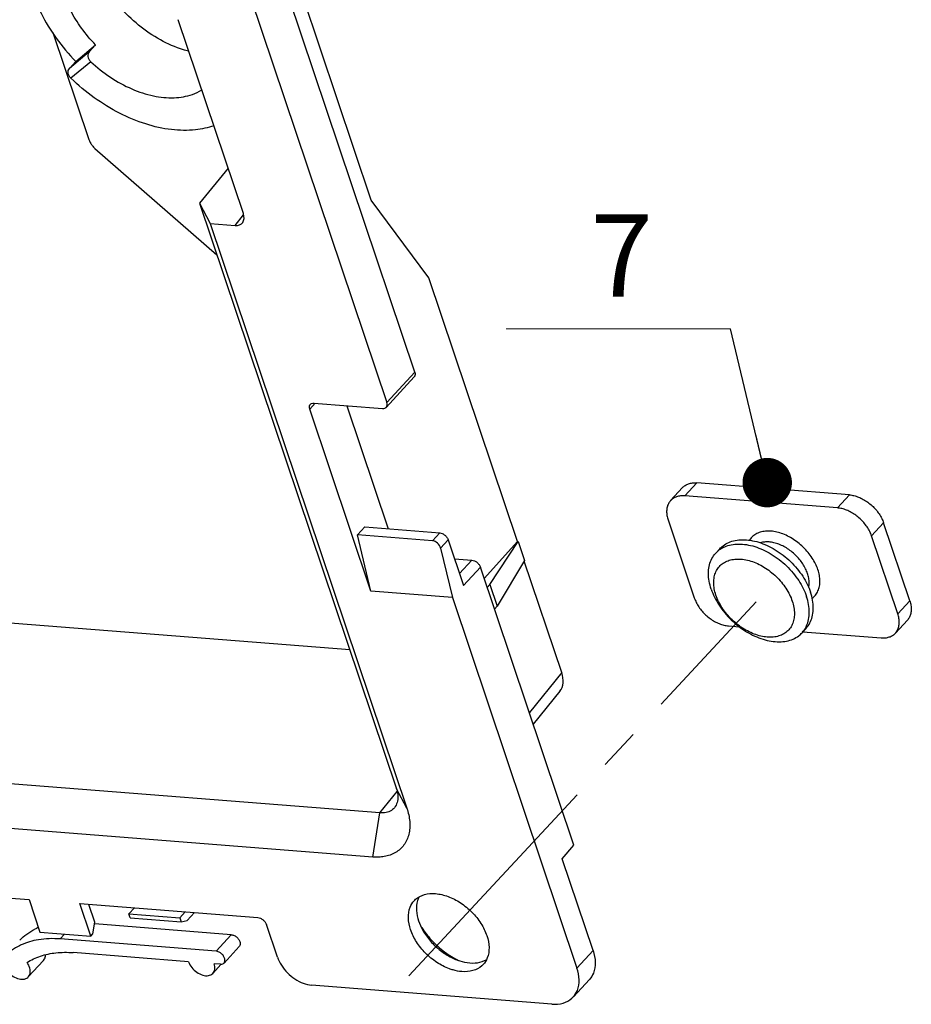
# Model space of a CAD drawing. Units: inches. Extents: x 13450 to 15291, y -5645 to -5099.
# Drawn here: x 14908 to 14962, y -5294 to -5235 of the extents above; entities that cross this region are included whole.
import ezdxf

# ---------------------------------------------------------------- set-up
doc = ezdxf.new("R2010")
doc.units = ezdxf.units.IN
doc.header["$LTSCALE"] = 5
doc.linetypes.add('CENTER2', pattern=[1.125, 0.75, -0.125, 0.125, -0.125])
doc.layers.add('02___PRT_ALL_AXES', color=7, linetype='Continuous')
doc.layers.add('图框', color=8, linetype='Continuous')
doc.layers.add('CEN', color=1, linetype='CENTER2', lineweight=9)
doc.layers.add('DIM', color=7, linetype='Continuous', lineweight=9)
doc.styles.get("Standard").update_dxf_attribs({"font": 'arial.ttf', "height": 4.5})
doc.dimstyles.get("Standard").update_dxf_attribs({"dimtxt": 2.5, "dimasz": 2.5, "dimexe": 0.2, "dimexo": 0.137, "dimgap": 1, "dimtad": 1, "dimdec": 1, "dimzin": 1, "dimdsep": 46, "dimtxsty": 'Standard', "dimcen": 2.3, "dimclrd": 256, "dimclre": 256, "dimclrt": 256, "dimadec": 0, "dimazin": 0, "dimtfac": 1, "dimtdec": 1, "dimtmove": 0, "dimatfit": 3, "dimfxl": 0, "dimtolj": 1, "dimarcsym": 0})

msp = doc.modelspace()

# ---------------------------------------------------------------- linework, layer by layer
at = {"color": 0, "linetype": 'Continuous'}
for p, q in [((14905.782847027, -5185.674485892212), (14930.06254327339, -5257.82781376152)), ((14931.76497910979, -5255.985734300956), (14909.64052985624, -5190.237274158626)), ((14929.12215678369, -5245.54946903387), (14920.10019315123, -5218.738396383047)), ((14921.36127777054, -5246.361582864753), (14917.40510469853, -5234.604802636512)), ((14909.79902873311, -5235.383782358677), (14911.97934735456, -5241.863156843448)), ((14911.19299525715, -5237.142189580313), (14912.3928089951, -5236.135519213267)), ((14912.3928089951, -5236.135519213267), (14912.00368080386, -5236.556565947141)), ((14912.00368080386, -5236.556565947141), (14910.80386706601, -5237.563236314168)), ((14911.19299525715, -5237.142189580313), (14910.80386706601, -5237.563236314168)), ((14912.09970984991, -5237.152317003529), (14910.89732386526, -5238.161145542796)), ((14912.35852596342, -5242.40935719344), (14919.7548943739, -5248.862981682605)), ((14920.43285299211, -5243.602531154888), (14918.70342130431, -5245.738260501343)), ((14918.70342130431, -5245.738260501343), (14930.65679295998, -5281.260761914136)), ((14918.70342130431, -5245.738260501343), (14919.34694183812, -5246.970684517531)), ((14932.62335926133, -5250.272683990961), (14929.12215678369, -5245.54946903387)), ((14919.34694183812, -5246.970684517531), (14920.85525585516, -5247.089111076977)), ((14919.34694183812, -5246.970684517531), (14931.28179220021, -5282.438145169014)), ((14920.85525585516, -5247.089111076977), (14921.37383355679, -5246.44870323457)), ((14937.99987270441, -5266.25036893883), (14932.62335926133, -5250.272683990961)), ((14930.02553979299, -5258.119912208255), (14931.72797562949, -5256.277832747671)), ((14930.06254327339, -5257.82781376152), (14931.76497910979, -5255.985734300956)), ((14925.38912887471, -5258.228603282458), (14925.7198910863, -5257.870710043103)), ((14929.10405507631, -5269.268456727008), (14925.38912887471, -5258.228603282458)), ((14925.64229405372, -5257.864617446064), (14929.80937809428, -5258.191799597933)), ((14927.64177291323, -5258.021608231351), (14930.15481390929, -5265.489752358888)), ((14947.280334028, -5263.779315479893), (14948.00994938651, -5262.989852854023)), ((14948.14498082291, -5263.491765920973), (14948.87459618151, -5262.702303295083)), ((14958.1347829381, -5263.429374743804), (14948.87459618151, -5262.702303295083)), ((14957.40516757962, -5264.218837369765), (14948.14498082291, -5263.491765920973)), ((14957.40516757962, -5264.218837369765), (14958.1347829381, -5263.429374743804)), ((14928.28585270965, -5265.851058677036), (14928.72362192471, -5265.377381101505)), ((14928.72362192471, -5265.377381101505), (14933.27654708011, -5265.734857897143)), ((14947.13232010663, -5264.947709266798), (14948.72443133585, -5269.679075028726)), ((14959.47923578216, -5265.917137865139), (14960.20885114065, -5265.127675239177)), ((14961.80096236987, -5269.859041001106), (14960.20885114065, -5265.127675239177)), ((14932.83877786495, -5266.208535472695), (14928.28585270965, -5265.851058677036)), ((14929.10405507631, -5269.268456727008), (14928.28585270965, -5265.851058677036)), ((14933.27654708011, -5265.734857897143), (14932.83877786495, -5266.208535472695)), ((14933.27654708011, -5265.734857897143), (14933.42124356782, -5265.770946539945)), ((14933.76537789301, -5266.088954577327), (14933.79506413067, -5266.159433021)), ((14961.07134701138, -5270.648503627068), (14959.47923578216, -5265.917137865139)), ((14933.79506413067, -5266.159433021), (14933.32689427563, -5266.666004872613)), ((14933.32689427563, -5266.666004872613), (14934.04282134653, -5269.656228166323)), ((14933.79506413067, -5266.159433021), (14934.72379568112, -5268.91939638213)), ((14937.99987270441, -5266.25036893883), (14935.97474867739, -5268.496141382755)), ((14936.32094247748, -5268.870263060825), (14938.03067636551, -5266.252787514513)), ((14937.99987270441, -5266.25036893883), (14938.03067636551, -5266.252787514513)), ((14938.03067636551, -5266.252787514513), (14938.42242808429, -5267.416977952294)), ((14934.18138926262, -5267.307496968191), (14935.22674013237, -5267.3895735819)), ((14935.22674013237, -5267.3895735819), (14934.48065876736, -5268.196852851304)), ((14935.74525718303, -5267.814148705738), (14934.72379568112, -5268.91939638213)), ((14941.41789040079, -5284.67182930837), (14935.74525718303, -5267.814148705738)), ((14938.42242808429, -5267.416977952294), (14936.75894806133, -5270.171908690171)), ((14940.67816417609, -5274.209597123758), (14938.40317037468, -5267.448871125164)), ((14936.16189527528, -5269.05229536834), (14936.32094247748, -5268.870263060825)), ((14936.32094247748, -5268.870263060825), (14936.75894806133, -5270.171908690171)), ((14934.04282134653, -5269.656228166323), (14929.10405507631, -5269.268456727008)), ((14934.04282134653, -5269.656228166323), (14941.60534968551, -5292.1302155354)), ((14936.60317056462, -5270.36365776393), (14936.75894806133, -5270.171908690171)), ((14961.07134701138, -5270.648503627068), (14961.80096236987, -5269.859041001106)), ((14929.64474912913, -5282.715818338607), (14774.64246588925, -5270.545682077539)), ((14902.45958660333, -5270.824034287778), (14927.81471966624, -5272.814814151391)), ((14950.79849953841, -5271.377375524192), (14951.45898402964, -5271.429234026458)), ((14960.92333308992, -5271.816897413994), (14961.65294844849, -5271.02743478801)), ((14955.31695572955, -5271.732145959772), (14960.058686295, -5272.104446972911)), ((14929.22174630375, -5285.399956629355), (14774.21946306388, -5273.229820368289)), ((14940.67816417609, -5274.209597123758), (14938.71368564639, -5276.635593175419)), ((14940.5659392259, -5275.33628345989), (14938.94857267431, -5277.333620060401)), ((14929.64474912913, -5282.715818338607), (14930.68847977755, -5281.426882677748)), ((14931.28179220021, -5282.438145169014), (14930.65679297426, -5281.260761956518)), ((14929.22174630375, -5285.399956629355), (14929.64474912913, -5282.715818338607)), ((14940.70217447961, -5285.502597667592), (14941.41789040079, -5284.67182930837)), ((14942.57817016354, -5291.077598700871), (14940.70217447961, -5285.502597667592)), ((14883.0184195265, -5285.994759559811), (14908.35531940227, -5287.984107829255)), ((14908.35531940227, -5287.984107829255), (14909.01869908116, -5289.955510230129)), ((14911.44204832121, -5288.226464978876), (14922.24559953721, -5289.07471500237)), ((14912.10542800008, -5290.197867379658), (14911.44204832121, -5288.226464978876)), ((14912.35391969934, -5289.35888333681), (14911.9872643153, -5288.269273076878)), ((14914.74647774074, -5288.485915068631), (14914.41376079069, -5288.845923385406)), ((14917.83320665956, -5288.728272218179), (14917.50048970951, -5289.088280534954)), ((14917.95154697588, -5289.245632060793), (14918.38933243646, -5288.771936907172)), ((14912.23675876455, -5290.055764107038), (14912.35391969934, -5289.35888333681)), ((14914.41376079069, -5288.845923385406), (14917.50048970951, -5289.088280534954)), ((14914.49336635214, -5289.082491673493), (14914.41376079069, -5288.845923385406)), ((14914.49336635214, -5289.082491673493), (14917.58009527097, -5289.32484882304)), ((14917.50048970951, -5289.088280534954), (14917.58009527097, -5289.32484882304)), ((14917.58009527097, -5289.32484882304), (14917.95154697588, -5289.245632060793)), ((14931.99219653287, -5289.275478033862), (14932.16972773891, -5289.69746339844)), ((14909.01869908116, -5289.955510230129), (14912.10542800008, -5290.197867379658)), ((14920.62922758433, -5290.110699199819), (14912.34595445313, -5289.460330956297)), ((14923.42749626676, -5291.470692527083), (14922.76411658787, -5289.499290126209)), ((14910.24231624074, -5290.36771074039), (14910.51471247276, -5290.072970995447)), ((14919.70504813021, -5291.11068519267), (14910.24231624074, -5290.36771074039)), ((14912.10542800008, -5290.197867379658), (14912.23675876455, -5290.055764107038)), ((14919.70504813021, -5291.11068519267), (14920.62922758433, -5290.110699199819)), ((14918.04119442755, -5291.747772934566), (14911.02474922714, -5291.196870764737)), ((14920.1865617005, -5291.827358763338), (14921.11074115459, -5290.827372770391)), ((14941.60534968551, -5292.1302155354), (14942.57817016354, -5291.077598700871)), ((14909.23785414173, -5291.668705348103), (14908.31367468762, -5292.668691340956)), ((14919.99848008737, -5291.925197554608), (14919.51055192618, -5292.453148402813)), ((14919.97040000179, -5291.899246153016), (14919.58455888696, -5291.86895150934)), ((14941.38332880338, -5293.88280621587), (14942.35614928139, -5292.830189381249)), ((14940.08635861097, -5294.314130554259), (14925.5015644693, -5293.168993022457))]:
    msp.add_line(p, q, dxfattribs=at)
for centre, radius, start, end in [((14910.34305245835, -5293.093708982226), 3.697571984295, 112.4958299857068, 116.2850890392007), ((14935.42368375103, -5290.454953603741), 1.35511897869, 294.8920738317101, 301.1000437109228)]:
    msp.add_arc(centre, radius, start, end, dxfattribs=at)
for centre, major_axis, ratio, start_param, end_param in [((14920.58880177744, -5246.299995612563), (-0.6986823674793075, 0.6453881662177368), 0.6556584569000002, -3.8355434473, -2.2659650957), ((14932.94105316081, -5266.635710228938), (-0.2996853669138344, 0.3717844766778735), 0.7092033196999998, -2.1609241504, -0.5901278236), ((14939.13321218981, -5274.086422619497), (-1.397364734845433, 1.290776332363087), 0.6556584569000001, -3.0992325676, -2.2659650957)]:
    msp.add_ellipse(centre, major_axis=major_axis, ratio=ratio, start_param=start_param, end_param=end_param, dxfattribs=at)
for points, start_tangent, end_tangent in [([(14908.18573149317, -5231.154602088581), (14908.46931601568, -5232.662775946414), (14909.08704465954, -5234.212843538746), (14910.00954368807, -5235.729998154959), (14911.19299525716, -5237.142189580313)], (0.0756318553605187, -0.9971358094335625), (0.696094603046678, -0.7179500704152676)), ([(14918.03491200813, -5236.523791152889), (14917.7198478516, -5236.432669826139), (14916.32995329946, -5235.830710478419), (14915.00682993297, -5234.934676227117), (14913.8428316961, -5233.80683656834), (14912.91799022838, -5232.524803107235), (14912.29610810469, -5231.177004746773)], (-0.9672750440800857, 0.253730150159315), (-0.3189288512019977, 0.9477786597465541)), ([(14912.3928089951, -5236.135519213266), (14911.53809176482, -5235.115600112337), (14910.87184880379, -5234.019888628449), (14910.42570725239, -5232.900386912564), (14910.22089627661, -5231.811150469238)], (-0.6960946030465953, 0.7179500704153479), (-0.07563185495624718, 0.9971358094642261)), ([(14912.00368080386, -5236.556565947141), (14911.93588421766, -5236.682748056197), (14911.92922386059, -5236.842126349734), (14911.9867119082, -5237.007744045009), (14912.09970984991, -5237.152317003529)], (-0.6787222956731305, -0.7343950199696316), (0.7315286911575749, -0.6818106584773264)), ([(14912.09970984991, -5237.152317003529), (14913.29373688947, -5238.095615371455), (14914.59090132444, -5238.803249981249), (14915.90594957593, -5239.226706252893), (14917.1574428003, -5239.339816560251), (14918.26816940062, -5239.135729491154), (14918.84720174389, -5238.85930634869)], (0.731528691135257, -0.6818106585012718), (0.8511908995096564, 0.5248562208757195)), ([(14910.89732386526, -5238.161145542796), (14910.78590899524, -5238.015232418518), (14910.72918854222, -5237.84897943308), (14910.73605624296, -5237.689428998568), (14910.80386706601, -5237.563236314168)], (-0.7218701774598623, 0.6920285015041411), (0.6787222956204487, 0.7343950200183198)), ([(14919.56897816091, -5241.034140028796), (14918.45853567384, -5241.284023313979), (14916.99737787127, -5241.272981023187), (14915.43731560918, -5240.931830216263), (14913.85085676538, -5240.276301356071), (14912.31247297181, -5239.337059538938), (14910.89732386526, -5238.161145542796)], (-0.9426691251146762, -0.3337288128938389), (-0.7218701774507518, 0.6920285015136445)), ([(14911.97934735457, -5241.863156843448), (14912.06717212196, -5242.056968233928), (14912.19615239657, -5242.242762130236), (14912.35852596342, -5242.40935719344)], (0.3189288512483784, -0.9477786597309468), (0.7534947005300066, -0.6574539803463021)), ([(14931.76497910979, -5255.985734300956), (14931.78638158627, -5256.134312865976), (14931.74578491766, -5256.255659606451), (14931.72802950815, -5256.277469097074)], (0.318928851098434, -0.9477786597814032), (-0.6836862574040788, -0.7297760625265833)), ([(14925.38912887472, -5258.228603282456), (14925.36772639823, -5258.080024717435), (14925.40832306685, -5257.958677976964), (14925.42607847638, -5257.936868486428)], (-0.318928851098434, 0.9477786597814032), (0.6836862574040788, 0.7297760625265833)), ([(14925.42607847638, -5257.936868486428), (14925.50473840586, -5257.883037002296)], (0.6836862571058503, 0.729776062805977), (0.9249981876052826, 0.3799715159415801)), ([(14925.50473840586, -5257.883037002296), (14925.64229405372, -5257.864617446064)], (0.9249981875679864, 0.3799715160323738), (0.9969318091969916, -0.07827495008758126)), ([(14929.80937809428, -5258.191799597933), (14929.94693374215, -5258.173380041699), (14930.02559367163, -5258.119548557566)], (0.9969318092086588, -0.07827494993898583), (0.6836862573033956, 0.7297760626209078)), ([(14930.02559367163, -5258.119548557566), (14930.04334908116, -5258.097739067031), (14930.08394574978, -5257.976392326559), (14930.06254327339, -5257.82781376152)], (0.6836862574040788, 0.7297760625265833), (-0.318928851098434, 0.9477786597814032)), ([(14948.00994721323, -5262.989855350704), (14948.17431164411, -5262.852818914462), (14948.37858095525, -5262.756023160936), (14948.61576474784, -5262.705101418793), (14948.87459618151, -5262.702303295083)], (0.6787662765397985, 0.7343543707450089), (0.996931809208833, -0.07827494993676642)), ([(14948.14498082292, -5263.491765920972), (14947.88614938936, -5263.494564044752), (14947.64896559677, -5263.545485786896), (14947.44469628562, -5263.642281540424), (14947.28033185471, -5263.77931797657)], (-0.996931809208833, 0.07827494993676642), (-0.6787662765397985, -0.7343543707450089)), ([(14958.1347829381, -5263.429374743802), (14958.4095484477, -5263.474060724193), (14958.69476007311, -5263.56597640781), (14958.97700969938, -5263.700948116143), (14959.2500547685, -5263.875557272167), (14959.5074213848, -5264.086286725023), (14959.737068769, -5264.323274694033), (14959.93413496807, -5264.580769076349), (14960.0938614648, -5264.853191798303), (14960.20885114065, -5265.127675239175)], (0.9969318092080577, -0.07827494994664093), (0.3189288512069038, -0.9477786597449029)), ([(14947.28033185471, -5263.77931797657), (14947.27755500391, -5263.782337622302), (14947.15190621308, -5263.963006342319), (14947.07363159354, -5264.175836450188), (14947.04388697257, -5264.415512612689), (14947.06381734501, -5264.676921148323), (14947.13232010663, -5264.947709266797)], (-0.6787662765587674, -0.7343543707274759), (0.3189288511764123, -0.9477786597551635)), ([(14959.47923578216, -5265.917137865137), (14959.36424610631, -5265.642654424263), (14959.20451960958, -5265.370231702311), (14959.00745341051, -5265.112737319995), (14958.7778060263, -5264.875749350894), (14958.52043941002, -5264.665019898128), (14958.24739434089, -5264.490410742105), (14957.96514471463, -5264.355439033769), (14957.67993308921, -5264.263523350155), (14957.40516757962, -5264.218837369763)], (-0.3189288512069038, 0.9477786597449029), (-0.9969318092080577, 0.07827494994664093)), ([(14933.42124324285, -5265.770947330592), (14933.43427963806, -5265.776487529472), (14933.58822051175, -5265.871780231127)], (0.9249315123181127, -0.3801337889755775), (0.7736639148117225, -0.6335962017864374)), ([(14933.58822051175, -5265.871780231127), (14933.71491498585, -5266.006248677131), (14933.76540254267, -5266.088942103946)], (0.7736639148978689, -0.6335962016812469), (0.4515111308956637, -0.8922654866559161)), ([(14956.22395969071, -5267.964726987257), (14956.07939163949, -5267.614643576906), (14955.87864054039, -5267.261692186839), (14955.62666413777, -5266.919505526091), (14955.33195634119, -5266.601193146399), (14955.00508850273, -5266.317714761752), (14954.65471780482, -5266.075690930881), (14954.28864004072, -5265.880341758713), (14953.91667193942, -5265.737219836034), (14953.55001136851, -5265.650755246683), (14953.1987267191, -5265.623215234128), (14952.87196347141, -5265.655320689586), (14952.57880097299, -5265.746298657074), (14952.32797707619, -5265.893270448333), (14952.12595529811, -5266.091997696933), (14952.06546051045, -5266.17639619095)], (-0.3189288511975384, 0.9477786597480544), (-0.5451087664063909, -0.8383653337220611)), ([(14955.59491345637, -5268.19758655224), (14955.47641315168, -5267.910711823056), (14955.31211655847, -5267.621969431358), (14955.10592608277, -5267.342053113152), (14954.86479848886, -5267.081682802483), (14954.59737776251, -5266.84981551845), (14954.31074061786, -5266.651860083567), (14954.01126305389, -5266.492085279837), (14953.70697562206, -5266.375031816359), (14953.40703592227, -5266.304320759161), (14953.11967661707, -5266.281804499317), (14952.85237598311, -5266.308071338), (14952.73554080637, -5266.337227824995)], (-0.3189288511549812, 0.9477786597623751), (-0.9569292730480097, -0.2903211435355814)), ([(14950.03571000942, -5269.511048886994), (14949.93625778112, -5269.124149359215), (14949.90266678912, -5268.752761595437), (14949.93585330816, -5268.407016085661), (14950.03491209651, -5268.096343866197), (14950.19714108869, -5267.829219265202), (14950.41811510063, -5267.612928745642), (14950.69180653733, -5267.453372148928), (14951.01074980987, -5267.354901763037), (14951.36624497713, -5267.320203603586), (14951.74859505779, -5267.350224145749), (14952.14737053837, -5267.444144507467), (14952.55169386311, -5267.599402786056), (14952.95053614584, -5267.811763940465), (14953.33301800873, -5268.075435311977), (14953.68870634362, -5268.383224632902), (14954.00789890006, -5268.726736212832), (14954.281888937, -5269.096599951461), (14954.50320272062, -5269.48272693016), (14954.66580338777, -5269.874584611388)], (-0.3189288511985762, 0.9477786597477054), (0.3189288511985762, -0.9477786597477054)), ([(14935.22674013237, -5267.389573581899), (14935.38449448882, -5267.431179654661), (14935.53843088304, -5267.526477208873), (14935.66511389442, -5267.660958055866), (14935.74525718303, -5267.814148705738)], (0.9969318092050237, -0.07827494998528152), (0.3189288511372155, -0.9477786597683532)), ([(14955.66362245919, -5269.054407456321), (14955.67089948954, -5269.020116349937), (14955.69466939878, -5268.758301623427), (14955.66823009841, -5268.480593420679), (14955.59491345637, -5268.19758655224)], (0.2222476529611508, 0.9749902464913482), (-0.3189288512021065, 0.9477786597465174)), ([(14955.87325628338, -5269.704796409054), (14955.87569004185, -5269.702942445624), (14956.0777118199, -5269.50421519693), (14956.22631247435, -5269.257938394279), (14956.31688503386, -5268.969767726118), (14956.34588035799, -5268.64969919104), (14956.31349685375, -5268.310219225164), (14956.22395969071, -5267.964726987257)], (0.7962956739953635, 0.6049075958989685), (-0.3189288512051651, 0.9477786597454881)), ([(14948.72443133585, -5269.679075028725), (14948.83942101172, -5269.953558469691), (14948.99914750843, -5270.225981191552), (14949.19621370752, -5270.483475573963), (14949.42586109171, -5270.720463542971), (14949.68322770801, -5270.931192995827), (14949.95627277712, -5271.105802151759), (14950.2385224034, -5271.240773860188), (14950.52373402882, -5271.332689543799), (14950.79849953842, -5271.377375524192)], (0.3189288512069038, -0.9477786597449029), (0.9969318092080577, -0.07827494994664093)), ([(14954.66580338777, -5269.874584611388), (14954.76525561606, -5270.261484139167), (14954.79884660808, -5270.632871903041), (14954.76566008902, -5270.978617412721), (14954.6666013007, -5271.289289632279), (14954.50437230859, -5271.556414233162), (14954.28339829665, -5271.772704752718), (14954.00970685997, -5271.932261349527), (14953.69076358741, -5272.030731735326), (14953.33526842005, -5272.065429894793), (14952.95291833939, -5272.035409352638), (14952.55414285891, -5271.941488990895), (14952.14981953417, -5271.786230712308), (14951.75097725144, -5271.573869557898), (14951.36849538854, -5271.310198186386), (14951.01280705358, -5271.002408865572), (14950.69361449722, -5270.658897285529), (14950.41962446018, -5270.289033546923), (14950.19831067659, -5269.902906568315), (14950.03571000942, -5269.511048886994)], (0.3189288511985762, -0.9477786597477054), (-0.3189288511985762, 0.9477786597477054)), ([(14961.80096236987, -5269.859041001106), (14961.86946513149, -5270.129829119578), (14961.88939550395, -5270.391237655305), (14961.85965088298, -5270.630913817807), (14961.78137626335, -5270.843743925698), (14961.65572747261, -5271.024412645692), (14961.6529506218, -5271.027432291422)], (0.3189288511764123, -0.9477786597551635), (-0.6787662765587674, -0.7343543707274759)), ([(14960.9233352633, -5271.81689491729), (14960.92611211412, -5271.813875271654), (14961.05176090486, -5271.63320655166), (14961.1300355245, -5271.420376443767), (14961.15978014544, -5271.180700281176), (14961.139849773, -5270.919291745538), (14961.07134701138, -5270.648503627068)], (0.6787662765587674, 0.7343543707274759), (-0.3189288511764123, 0.9477786597551635)), ([(14960.05868629501, -5272.104446972911), (14960.31751772868, -5272.101648849203), (14960.55470152125, -5272.050727106968), (14960.75897083241, -5271.953931353532), (14960.9233352633, -5271.81689491729)], (0.996931809208833, -0.07827494993676642), (0.6787662765397985, 0.7343543707450089)), ([(14930.65679509425, -5281.260761257109), (14930.67104760985, -5281.309162237932), (14930.73627462449, -5281.719396441874), (14930.69027500592, -5282.096444939602), (14930.53068103518, -5282.404596063426)], (0.2942098094732452, -0.955740858187886), (-0.6302327974524843, -0.7764062216489614)), ([(14931.28179659407, -5282.438143691434), (14931.31275991785, -5282.534254976548), (14931.45981133089, -5283.351664503628), (14931.44726196921, -5283.742137378807), (14931.37498657995, -5284.108279804706), (14931.24289458707, -5284.440324448026), (14931.05349149158, -5284.73137912418), (14930.81032770269, -5284.975578446973), (14930.51853718278, -5285.168289073368), (14929.81599202411, -5285.386134011813), (14929.52407660716, -5285.408603620397), (14929.22175546146, -5285.39983738445)], (0.3187518707193672, -0.9478381955338705), (-0.997064069070471, 0.07657181053517911)), ([(14930.53068103518, -5282.404596063426), (14930.27069333263, -5282.615755494708), (14929.9309542391, -5282.716105616109), (14929.64475572999, -5282.715759183285)], (-0.630232797482019, -0.776406221624987), (-0.9938319669136954, 0.1108964451209138)), ([(14931.72872829188, -5288.048773782191), (14931.81606016006, -5287.962836190576), (14932.34835033369, -5287.67748683543), (14933.02477736847, -5287.617871432302), (14933.77912787316, -5287.78982555229), (14934.53756076461, -5288.176517128068), (14935.22583534711, -5288.740094093788), (14935.77657850896, -5289.425389609537), (14936.13587967225, -5290.165322175467)], (0.676366472844522, 0.7365652682633499), (0.3189288511897967, -0.9477786597506597)), ([(14931.50578629389, -5289.801786451068), (14931.37309803039, -5289.079646589962), (14931.48001111846, -5288.445987514727), (14931.72872829188, -5288.048773782191)], (-0.3189288511839534, 0.947778659752626), (0.6763664728641383, 0.7365652682453367)), ([(14932.0056065081, -5287.831789276294), (14931.92369518571, -5288.044805476152), (14931.86266426042, -5288.638478194936)], (-0.4339289579128922, -0.9009470902803512), (0.06076519434470875, -0.9981520881890944)), ([(14931.86266426042, -5288.638478194936), (14931.99219653287, -5289.275478033862)], (0.0607651943634069, -0.9981520881879563), (0.3189287718225229, -0.9477786864578551)), ([(14922.24559953721, -5289.074715002368), (14922.40335389375, -5289.116321075114), (14922.55729028788, -5289.211618629344), (14922.68397329935, -5289.346099476319), (14922.76411658787, -5289.499290126209)], (0.9969318092050237, -0.07827494998528152), (0.3189288511372155, -0.9477786597683532)), ([(14907.78900598217, -5290.433264429018), (14908.70562755897, -5289.778459628412)], (0.7045630122965427, 0.7096414317834195), (0.8964779984259574, 0.4430882511850086)), ([(14934.08554583598, -5292.25065165912), (14933.86253809299, -5292.177283074245), (14933.10410520156, -5291.790591498559), (14932.41583061903, -5291.227014532747), (14931.86508745718, -5290.541719016996), (14931.50578629389, -5289.801786451068)], (-0.9609110232924489, 0.276857373597054), (-0.3189288512030534, 0.9477786597461988)), ([(14932.16972723433, -5289.697463653518), (14932.29991960001, -5289.932496180014), (14932.78193575301, -5290.574139432732), (14933.39645744518, -5291.128705925516), (14934.07951076472, -5291.538261596676), (14934.23374840432, -5291.606054474906)], (0.4511873153259581, -0.892429272541502), (0.9247732664222409, -0.380518601004917)), ([(14932.18975451491, -5289.681286806788), (14932.75981382883, -5290.42007220923), (14933.57951143957, -5291.159737923569), (14934.41898589474, -5291.671725465733)], (0.5393204462036933, -0.8421006212482265), (0.8990326406828044, -0.4378816175485148)), ([(14910.24231624074, -5290.367710740391), (14908.92627718347, -5290.417271815978), (14907.88099759853, -5290.731108138849)], (-0.9969318092077122, 0.07827494995104187), (-0.9094602511986216, -0.4157908747071537)), ([(14920.62922758433, -5290.110699199816), (14920.80977681808, -5290.162889595445), (14920.980844158, -5290.282835127739), (14921.10854761951, -5290.446779113042), (14921.16759396576, -5290.622250434413), (14921.14628834387, -5290.774494844651), (14921.1102294155, -5290.826746658383)], (0.996931809208927, -0.07827494993556759), (-0.6807172853575186, -0.7325462288589646)), ([(14936.13587967225, -5290.165322175467), (14936.26856793566, -5290.887462036596), (14936.16165484768, -5291.521121111807), (14935.91293767417, -5291.918334844363)], (0.3189288511839534, -0.947778659752626), (-0.6763664728641383, -0.7365652682453367)), ([(14907.88099759853, -5290.731108138849), (14907.78144810485, -5290.778445621265), (14906.86482652805, -5291.433250421869)], (-0.9094602512007953, -0.4157908747023996), (-0.7045630122613435, -0.7096414318183669)), ([(14908.23641235945, -5291.790810684577), (14909.05021332984, -5291.408567009055), (14909.98795656712, -5291.208220920822), (14911.02474922714, -5291.196870764737)], (0.8455379075279491, 0.533915393047679), (0.9969318092089618, -0.07827494993512518)), ([(14920.18604996138, -5291.826732651236), (14920.22210888975, -5291.774480837504), (14920.24341451174, -5291.622236427246), (14920.18436816539, -5291.446765105895), (14920.05666470399, -5291.28282112057), (14919.88559736397, -5291.1628755883), (14919.70504813022, -5291.11068519267)], (0.6807172853575186, 0.7325462288589646), (-0.996931809208927, 0.07827494993556759)), ([(14942.57817016354, -5291.077598700869), (14942.71085842696, -5291.799738562), (14942.60394533897, -5292.433397637211), (14942.3552124544, -5292.830596961965)], (0.3189288512153913, -0.947778659742047), (-0.6762847642139527, -0.7366402905706954)), ([(14908.31273087905, -5292.668988282888), (14908.41889003762, -5292.462327964417), (14908.40382592137, -5292.137558426878), (14908.23641235945, -5291.790810684577)], (0.6709087532378714, 0.7415399145216696), (-0.5742318217504134, 0.8186927475489212)), ([(14909.23692201511, -5291.668990213292), (14909.34306949174, -5291.462341971564), (14909.35696077448, -5291.347404887431)], (0.6708890495284813, 0.7415577409903905), (0.01596622888801128, 0.999872531643457)), ([(14918.04119442755, -5291.747772934566), (14918.23274685457, -5292.095916938243), (14918.53920110381, -5292.387107203785), (14918.89986015291, -5292.5636699278), (14919.24329105378, -5292.590634697434), (14919.50147310487, -5292.462660809378), (14919.51026896522, -5292.453403453384)], (0.3189288512012054, -0.9477786597468205), (0.6763171740016818, 0.736610534916776)), ([(14923.42749626676, -5291.470692527083), (14923.6670303756, -5291.963980904273), (14924.03419248348, -5292.420844581479), (14924.49304220516, -5292.796562558719), (14924.99866413283, -5293.054356942433), (14925.5015644693, -5293.168993022457)], (0.3189288512075307, -0.9477786597446922), (0.9969318092081915, -0.0782749499449371)), ([(14934.23374840432, -5291.606054474906), (14934.77297446056, -5291.774505671993), (14935.4267436854, -5291.824554647021)], (0.9247732664330609, -0.3805186009786214), (0.9973177560183344, 0.07319353475925468)), ([(14935.4267436854, -5291.824554647021), (14935.99406732876, -5291.684185079245)], (0.9973177560230894, 0.07319353469446382), (0.9070561864037249, 0.4210095898037613)), ([(14919.51026896522, -5292.453403453384), (14919.62327018433, -5292.205095061569), (14919.58455888697, -5291.86895150934)], (0.6763171739906589, 0.7366105349268967), (-0.3189288512055753, 0.94777865974535)), ([(14919.97040000179, -5291.899246153014), (14920.12467113931, -5291.873344464024), (14920.18604996138, -5291.826732651236)], (0.9969318091948363, -0.07827495011503298), (0.6807172855003149, 0.7325462287262715)), ([(14935.91293767417, -5291.918334844363), (14935.82560580601, -5292.004272436069), (14935.29331563238, -5292.289621791217), (14934.61688859768, -5292.349237194231), (14934.08554583598, -5292.25065165912)], (-0.6763664728363333, -0.7365652682708692), (-0.9609110232915271, 0.2768573736002536)), ([(14941.38239197648, -5293.883213796568), (14941.63112486096, -5293.48601447183), (14941.73803794902, -5292.852355396507), (14941.60534968551, -5292.1302155354)], (0.6762847642139527, 0.7366402905706954), (-0.3189288512153913, 0.947778659742047)), ([(14907.3115098512, -5292.580416295807), (14907.66573491352, -5292.767679759883), (14908.01034215383, -5292.811112510511), (14908.27869161803, -5292.702315546828), (14908.31273087905, -5292.668988282888)], (0.8029754964566209, -0.5960120402225472), (0.6709087532488656, 0.7415399145117225)), ([(14940.08635861097, -5294.314130554258), (14940.76278564573, -5294.254515151128), (14941.29507581937, -5293.969165795982), (14941.38239197648, -5293.883213796568)], (0.9969318092086111, -0.07827494993959025), (0.6762847641850934, 0.73664029059719))]:
    msp.add_spline(points, degree=3, dxfattribs=dict(at, start_tangent=start_tangent, end_tangent=end_tangent))
at = {"layer": '02___PRT_ALL_AXES', "color": 0, "linetype": 'Continuous'}
for p, q in [((14950.02632058329, -5266.959083520578), (14950.26952570272, -5266.695929311939)), ((14955.25888510076, -5271.794979877041), (14955.50209022029, -5271.531825668379))]:
    msp.add_line(p, q, dxfattribs=at)
msp.add_arc((14951.16982018832, -5268.017547414347), 1.55814550333, 124.3939025196773, 137.2115562647787, dxfattribs=at)
for points, start_tangent, end_tangent in [([(14950.26945355938, -5266.696063922057), (14950.47000596395, -5266.514017485697), (14950.8121202599, -5266.31457173981), (14951.21079935052, -5266.191483757552), (14951.65516830974, -5266.148111058189), (14952.13310591052, -5266.1856367359), (14952.63157526119, -5266.303037188036), (14953.1369794171, -5266.497110036298), (14953.63553227055, -5266.762561479303), (14954.11363459919, -5267.092150693689), (14954.55824501787, -5267.476887344806), (14954.95723571335, -5267.906276819781), (14955.29972325955, -5268.368606493057), (14955.57636548909, -5268.851265216381), (14955.77961632294, -5269.341087317962)], (0.6789157243643071, 0.7342162074013949), (0.3189288512027467, -0.9477786597463018)), ([(14950.28965621742, -5266.731806851966), (14950.56891514037, -5266.57772594847), (14950.96759423109, -5266.454637966195), (14951.4119631902, -5266.411265266851), (14951.88990079108, -5266.448790944541), (14952.38837014166, -5266.566191396697), (14952.89377429766, -5266.760264244939), (14953.39232715102, -5267.025715687963), (14953.87042947967, -5267.355304902349), (14954.31503989834, -5267.740041553468), (14954.71403059383, -5268.169431028439), (14955.05651814003, -5268.631760701719), (14955.33316036956, -5269.114419425042), (14955.53641120349, -5269.604241526508)], (0.8249491889024979, 0.5652068963920301), (0.3189288512006415, -0.9477786597470104)), ([(14949.74879448057, -5269.149821871109), (14949.62447919518, -5268.666197461313), (14949.58249045518, -5268.201962756591), (14949.62397360393, -5267.769780869358), (14949.74779708943, -5267.381440595015), (14949.95058332962, -5267.047534843897), (14950.0263487946, -5266.959109612063)], (-0.3189288512039172, 0.9477786597459081), (0.6789861126091786, 0.7341511144743131)), ([(14949.74879448057, -5269.149821871109), (14949.95204531451, -5269.639643972665), (14950.22868754395, -5270.122302696011), (14950.57117509024, -5270.584632369269), (14950.97016578573, -5271.014021844242), (14951.41477620441, -5271.398758495361), (14951.89287853305, -5271.728347709749), (14952.39143138641, -5271.993799152769), (14952.89683554241, -5272.187872001012), (14953.39530489299, -5272.305272453169), (14953.87324249387, -5272.342798130859), (14954.31761145298, -5272.299425431515), (14954.71629054369, -5272.176337449237), (14955.05840483954, -5271.976891703279), (14955.25885688945, -5271.794953785554)], (0.3189288511999983, -0.9477786597472267), (0.6789861126175364, 0.7341511144665832)), ([(14955.46725066942, -5271.510131205199), (14955.53740859462, -5271.372622802601), (14955.66123208003, -5270.984282528279), (14955.70271522887, -5270.552100641028), (14955.66072648887, -5270.087865936303), (14955.53641120349, -5269.604241526508)], (0.4961163163064917, 0.868256068619435), (-0.3189288511783104, 0.9477786597545249)), ([(14955.50216236365, -5271.531691058351), (14955.57782747389, -5271.443374345171), (14955.78061371415, -5271.109468593942), (14955.90443719955, -5270.721128319617), (14955.94592034833, -5270.28894643248), (14955.9039316084, -5269.824711727641), (14955.77961632294, -5269.341087317962)], (0.6789157243831323, 0.7342162073839876), (-0.3189288511955501, 0.9477786597487237)), ([(14955.25885688945, -5271.794953785554), (14955.33462235445, -5271.70652855381), (14955.46725066942, -5271.510131205199)], (0.6789861126538418, 0.734151114433006), (0.4961163163996975, 0.8682560685661778))]:
    msp.add_spline(points, degree=3, dxfattribs=dict(at, start_tangent=start_tangent, end_tangent=end_tangent))
at = {"layer": 'CEN', "color": 0, "lineweight": 9, "ltscale": 4}
msp.add_line((14931.40108434764, -5292.613783206009), (14952.48472607037, -5269.926733110608), dxfattribs=at)
at = {"layer": 'DIM', "color": 0, "lineweight": 9}
msp.add_line((14950.9289112093, -5253.360476141033), (14937.30507988121, -5253.360476141033), dxfattribs=at)

# ---------------------------------------------------------------- texts
at = {"layer": '图框', "color": 0, "insert": (14942.42865327128, -5246.40326149069), "char_height": 5, "width": 22.0922, "attachment_point": 1}
msp.add_mtext('{\\fSimSun|b0|i0|c0|p54;7}', dxfattribs=at)

# ---------------------------------------------------------------- leaders
at = {"layer": 'DIM', "color": 0, "lineweight": 9}
msp.add_leader([(14953.14852107262, -5262.686208322306), (14950.9289112093, -5253.360476141033)], dimstyle='Standard', override={"dimasz": 3, "dimgap": 1, "dimtad": 1, "dimldrblk": 'Dot'}, dxfattribs=at)

doc.saveas('drawing.dxf')
